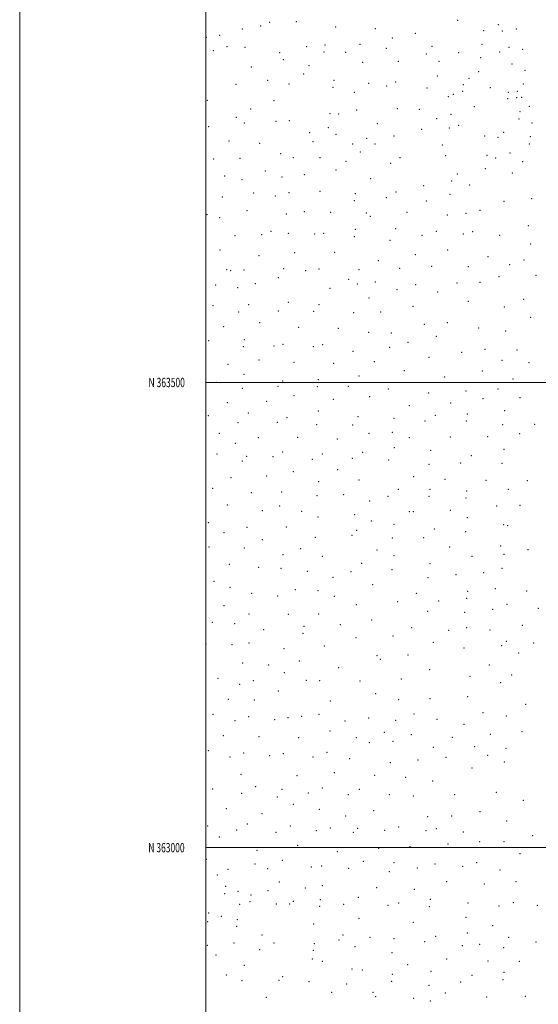
# Model space of a CAD drawing. Extents: x 2044800 to 2047700, y 362300 to 365200.
# Drawn here: x 2044800 to 2045358, y 362832 to 363890 of the extents above; entities that cross this region are included whole.
import ezdxf
from ezdxf.enums import TextEntityAlignment as Align

# ---------------------------------------------------------------- set-up
doc = ezdxf.new("R2010")
doc.units = 0
doc.header["$MEASUREMENT"] = 0
for name, color, linetype, lineweight in [('32000', 7, 'Continuous', 0), ('32001', 7, 'Continuous', 0), ('DTM SPOT ELEVATION', 2, 'Continuous', 13)]:
    doc.layers.add(name, color=color, linetype=linetype, lineweight=lineweight)
doc.styles.add('Style-WORKING', font='WORKING.shx')

msp = doc.modelspace()

# ---------------------------------------------------------------- linework, layer by layer
at = {"layer": '32000', "flags": 128}
for points in [[(2044800, 362300), (2047700, 362300), (2047700, 365200), (2044800, 365200), (2044800, 362300)], [(2045000, 362500), (2047500, 362500), (2047500, 365000), (2045000, 365000), (2045000, 362500)], [(2047500, 363500), (2045000, 363500)], [(2045000, 363000), (2047500, 363000)]]:
    msp.add_lwpolyline(points, dxfattribs=at)
at = {"layer": 'DTM SPOT ELEVATION'}
for p in [(2045039.53, 363880.07, 1180.1), (2045059.16, 363883.08, 1179.5), (2045068.96, 363887.24, 1178.7), (2045097.59, 363887.7, 1177.4), (2045139.7, 363882.02, 1173.8), (2045182.45, 363880.36, 1166.8), (2045271.01, 363889.41, 1151.1), (2045314.59, 363884.69, 1143.7), (2045334.07, 363879.79, 1139.9), (2045000.59, 363870.83, 1181.2), (2045015.15, 363873.25, 1180.2), (2045200.83, 363870.28, 1166.2), (2045225.37, 363875.2, 1162.1), (2045299.01, 363878.27, 1145.9), (2045319.05, 363877.75, 1144.2), (2045023.03, 363860.79, 1184.6), (2045042.25, 363860.4, 1185.3), (2045108.67, 363860.81, 1183.2), (2045128.16, 363862.77, 1181.2), (2045166.06, 363863.43, 1173.9), (2045194.35, 363859.33, 1170.1), (2045243.47, 363861.5, 1162.3), (2045297.26, 363863.61, 1150.9), (2045326.32, 363860.38, 1146.2), (2045008.13, 363856.56, 1183.8), (2045079.41, 363854.58, 1185.8), (2045127.21, 363855.13, 1182.1), (2045150.72, 363854.74, 1178.7), (2045237.21, 363852.98, 1164.9), (2045271.9, 363854.44, 1157.1), (2045295.56, 363849.19, 1156.1), (2045316.21, 363855.07, 1148.9), (2045340.88, 363858.16, 1144.1), (2045049.03, 363839.24, 1189.8), (2045083.55, 363847, 1187.9), (2045111.19, 363840.38, 1187.3), (2045168.81, 363844.3, 1177.9), (2045207.17, 363845.33, 1171.5), (2045250.95, 363845.06, 1163.12), (2045329.42, 363842.36, 1149.7), (2045105.26, 363831.61, 1191.2), (2045249, 363829.6, 1167.2), (2045283.23, 363826.96, 1162.4), (2045293.7, 363834.15, 1158.39), (2045343.38, 363835.6, 1146.8), (2045032.53, 363820.57, 1192.5), (2045066.6, 363824.9, 1193.4), (2045089.7, 363820.97, 1193.1), (2045136.96, 363817.32, 1189.9), (2045137.86, 363824.73, 1188.6), (2045175.42, 363821.43, 1182.8), (2045194.54, 363818.76, 1179.3), (2045204.47, 363823.06, 1176.8), (2045237.89, 363816.6, 1172.2), (2045277.24, 363820.18, 1164.6), (2045306.22, 363816.86, 1159.6), (2045341.59, 363820.98, 1151.4), (2045159.94, 363812.01, 1187.4), (2045260.95, 363807.23, 1170.7), (2045266.34, 363809.68, 1167.9), (2045276.38, 363812.95, 1167.1), (2045325.59, 363812.03, 1155.7), (2045334.5, 363806.02, 1156.81), (2045335.3, 363813, 1154.5), (2045339.81, 363806.33, 1156.22), (2045001.76, 363803.45, 1191.1), (2045073.32, 363802.96, 1197.5), (2045289, 363796.31, 1166.7), (2045324.8, 363805.18, 1159.5), (2045348.09, 363796.71, 1156.6), (2045033.09, 363785.13, 1196.7), (2045048.49, 363793.96, 1198.4), (2045133.61, 363788.81, 1196.35), (2045142.87, 363788.73, 1196.1), (2045162.55, 363792.85, 1191.2), (2045206.03, 363794.37, 1182.2), (2045229.93, 363793.43, 1178.5), (2045263.76, 363788.22, 1172.88), (2045337.89, 363791.22, 1159.8), (2045003.27, 363775.09, 1196.1), (2045041.73, 363778.87, 1199.3), (2045075.55, 363780.55, 1201.7), (2045089.88, 363781.55, 1201.5), (2045131.73, 363773.77, 1200.98), (2045184.59, 363778.27, 1190.2), (2045248.47, 363783.73, 1178.3), (2045271.93, 363776.23, 1173.28), (2045336.84, 363783.29, 1160.1), (2045351, 363778.89, 1158.4), (2045111.83, 363768.44, 1202.3), (2045140.2, 363766.67, 1200.49), (2045202.42, 363764.99, 1189.4), (2045232.4, 363772.23, 1182.8), (2045261.97, 363773.65, 1176.93), (2045299.87, 363765.02, 1172.9), (2045314.44, 363763.47, 1171.1), (2045320.32, 363768.74, 1168.94), (2045349.21, 363764.24, 1163.2), (2045025.11, 363759.73, 1199.8), (2045058.22, 363756.91, 1203.4), (2045115.49, 363759.01, 1203.5), (2045158.09, 363756.34, 1199.8), (2045173.25, 363762.29, 1196.15), (2045181.93, 363756.31, 1195.1), (2045254.61, 363755.43, 1182.6), (2045348.19, 363756.44, 1163.8), (2045080.59, 363746.01, 1205.7), (2045166.49, 363747.66, 1199.1), (2045258.2, 363743.71, 1185.6), (2045302.43, 363744.09, 1178.5), (2045327.24, 363746.79, 1171.8), (2045008.5, 363740.12, 1201.5), (2045037.09, 363740.95, 1203.3), (2045094.35, 363741.82, 1206.5), (2045122.81, 363741.56, 1205.3), (2045150.86, 363737.59, 1202.6), (2045198.8, 363735.7, 1195.7), (2045209.15, 363741.83, 1192.9), (2045311.69, 363741.2, 1176.2), (2045340.76, 363737.25, 1170.9), (2045020.55, 363722.04, 1204.4), (2045064.01, 363727.23, 1206.7), (2045106.27, 363723.3, 1207.9), (2045140.26, 363728.36, 1205.8), (2045270.5, 363724.15, 1186.79), (2045300.71, 363729.83, 1181.07), (2045329.75, 363725.34, 1175.74), (2045039.02, 363717.91, 1206.3), (2045082.22, 363720.72, 1208.1), (2045177.32, 363719.05, 1202.3), (2045234.51, 363711.38, 1193.9), (2045264.54, 363716.63, 1189.3), (2045283.82, 363712.27, 1187.48), (2045051.59, 363703.81, 1207.4), (2045074.95, 363700.47, 1208.7), (2045089.66, 363703.98, 1209.1), (2045123.07, 363705.4, 1208.1), (2045160.96, 363702.91, 1205.8), (2045204.54, 363704.65, 1200.5), (2045262.78, 363702.17, 1193.1), (2045017.81, 363699.53, 1206.9), (2045160, 363695.33, 1206.5), (2045194.16, 363698.62, 1203.5), (2045237.37, 363694.98, 1197.6), (2045320.8, 363694.84, 1185.3), (2045350.61, 363697.72, 1179.1), (2045001.33, 363680.49, 1208.5), (2045044.51, 363684.66, 1209.1), (2045086.81, 363681.19, 1210.6), (2045106, 363683.55, 1210.1), (2045134.51, 363683.05, 1209.1), (2045172.78, 363682.13, 1207.9), (2045177.14, 363678.58, 1207.6), (2045216.37, 363682.94, 1203.1), (2045260, 363679.89, 1198.1), (2045279.87, 363681.79, 1195.8), (2045295, 363684.9, 1192.4), (2045015.13, 363677.25, 1209.2), (2045347.02, 363668.47, 1186.3), (2045031.56, 363657.77, 1211.3), (2045060.24, 363658.97, 1211.3), (2045070.22, 363662.52, 1211.4), (2045088.77, 363660.27, 1211.4), (2045117.24, 363659.74, 1211.1), (2045126.91, 363660.46, 1210.9), (2045160.88, 363664.5, 1209.7), (2045204.49, 363665.44, 1206.3), (2045232.77, 363658.31, 1205.1), (2045247.98, 363662.39, 1202.8), (2045277.07, 363659.58, 1200.1), (2045287.18, 363662.02, 1198.1), (2045316.25, 363658.04, 1193.8), (2045159.88, 363656.8, 1209.9), (2045198.12, 363652.84, 1208.3), (2045349.6, 363648.88, 1188.8), (2045015.5, 363642.49, 1212.9), (2045057.42, 363636.44, 1213.1), (2045095.75, 363639.53, 1212.2), (2045138.64, 363639.79, 1211.8), (2045225.33, 363637.52, 1207.1), (2045260.12, 363642.29, 1203.9), (2045185.54, 363631.07, 1210.1), (2045303.48, 363635.26, 1199.6), (2045327.04, 363626.49, 1197.4), (2045342.43, 363631.57, 1194.2), (2045022.48, 363621.34, 1214.7), (2045026.86, 363620.2, 1214.4), (2045041.21, 363620.87, 1214.1), (2045083.92, 363622.34, 1213.1), (2045107.56, 363620.16, 1212.6), (2045122.03, 363622.16, 1212.2), (2045165.02, 363621.21, 1211.3), (2045208.79, 363622.86, 1208.9), (2045243.15, 363624.74, 1206.2), (2045282.47, 363624.66, 1203.5), (2045355.18, 363615.32, 1194.7), (2045010.83, 363604.96, 1215.9), (2045053.57, 363606.17, 1214.6), (2045078.19, 363612.7, 1213.7), (2045153.91, 363610.79, 1211.1), (2045163.04, 363605.81, 1211.6), (2045182.52, 363607.96, 1210.4), (2045225.89, 363605.17, 1207.9), (2045270.29, 363606.88, 1205.2), (2045295.04, 363607.62, 1203.4), (2045315.54, 363613.6, 1200.2), (2045034.31, 363602.06, 1215.7), (2045133.71, 363601.38, 1212.5), (2045205.81, 363599.79, 1209.3), (2045249.51, 363597.09, 1207.1), (2045046.19, 363583.69, 1215.8), (2045089.01, 363586.24, 1214.4), (2045121.72, 363583.8, 1213.2), (2045175.56, 363590.83, 1210.5), (2045282.49, 363587.39, 1204.8), (2045342.01, 363589.4, 1200.1), (2045008.01, 363582.45, 1217.3), (2045035.51, 363575.61, 1216.9), (2045078.13, 363576.95, 1215.2), (2045116.19, 363576.33, 1213.6), (2045159.03, 363574.88, 1211.4), (2045188.17, 363575.83, 1209.8), (2045222.82, 363581.95, 1208.1), (2045321.26, 363581.11, 1202.7), (2045057.92, 363564.21, 1216.5), (2045234.96, 363562.66, 1206.7), (2045259.94, 363564.44, 1205.7), (2045349.4, 363569.97, 1200.4), (2045019.31, 363560.1, 1218.1), (2045099.84, 363559.35, 1215.1), (2045142.51, 363558.12, 1212.8), (2045175.41, 363553.91, 1210.5), (2045199.72, 363553.16, 1208.7), (2045293.49, 363558.72, 1203.6), (2045322.68, 363555.47, 1202.9), (2045003.29, 363544.87, 1219.4), (2045041.5, 363546.05, 1218.1), (2045083.29, 363540.89, 1216.5), (2045217.67, 363543.08, 1207.5), (2045247.95, 363549.78, 1205.1), (2045040.55, 363538.53, 1218.5), (2045073.32, 363539.25, 1217.1), (2045115.88, 363538.46, 1215.1), (2045125.96, 363540.59, 1214.3), (2045158.26, 363533.42, 1212.4), (2045197.73, 363537.83, 1209.1), (2045275.16, 363532.43, 1203.4), (2045300.52, 363535.73, 1203.1), (2045334.81, 363534.95, 1201.1), (2045057.28, 363524.15, 1218.6), (2045095.07, 363521.68, 1216.9), (2045137.71, 363520.41, 1214.4), (2045181.26, 363522.31, 1211.2), (2045240.31, 363526.93, 1206.1), (2045318.49, 363523.98, 1201.4), (2045347.77, 363521.32, 1199.1), (2045024.02, 363519.43, 1220.2), (2045213.69, 363512.67, 1208.6), (2045297.47, 363512.45, 1203.1), (2045011.79, 363500.33, 1221.7), (2045041.23, 363508.63, 1220.2), (2045082.69, 363501.54, 1218.3), (2045121.18, 363502.99, 1216.6), (2045164.75, 363506.81, 1212.8), (2045256.88, 363505.78, 1204.9), (2045330.66, 363503.79, 1200.8), (2045039.36, 363493.86, 1221.1), (2045077.63, 363495.9, 1219.1), (2045120.25, 363495.56, 1217.1), (2045153.39, 363495.82, 1214.2), (2045196.5, 363492.99, 1210.6), (2045239.92, 363488.62, 1207.1), (2045279.82, 363490.97, 1203.9), (2045314.41, 363493.12, 1202.1), (2045023.24, 363478.4, 1222.3), (2045065.74, 363479.66, 1220.7), (2045094.94, 363485.92, 1218.9), (2045137.22, 363482, 1216.4), (2045176.42, 363484.59, 1212.6), (2045263.4, 363478.08, 1206.1), (2045298.3, 363482.73, 1203.3), (2045338.08, 363483.72, 1200.2), (2045045.79, 363467.17, 1222.6), (2045121.27, 363469.42, 1217.9), (2045218.93, 363475.18, 1209.6), (2045321.47, 363469.86, 1202.4), (2045003.01, 363464.29, 1224.1), (2045034.7, 363456.88, 1223.5), (2045077.06, 363457.15, 1221.6), (2045087.57, 363462.13, 1220.5), (2045163.66, 363463.35, 1215.1), (2045202.53, 363461.41, 1211.7), (2045236.02, 363458.64, 1209.2), (2045246.99, 363464.77, 1208.2), (2045280.24, 363458.52, 1205.8), (2045281.23, 363466.09, 1204.9), (2045119.35, 363454.54, 1218.7), (2045158.05, 363454.29, 1215.9), (2045200.61, 363446.47, 1212.5), (2045319.49, 363454.57, 1203.4), (2045353.8, 363454.95, 1198.6), (2045014.85, 363445.43, 1225.1), (2045056.6, 363440.68, 1223.4), (2045099.08, 363441.15, 1220.8), (2045141.74, 363439.38, 1218.1), (2045175.76, 363445.19, 1214.6), (2045218.99, 363440.73, 1211.3), (2045263.22, 363441.29, 1208.3), (2045303.12, 363441.89, 1205.1), (2045337.74, 363444.82, 1202.3), (2045031.87, 363434.63, 1224.6), (2045082.92, 363425.15, 1222.8), (2045168.78, 363424.89, 1216.2), (2045202.91, 363429.97, 1213.1), (2045242.12, 363427.01, 1210.3), (2045320.77, 363428.14, 1205.1), (2045012.08, 363423.3, 1225.9), (2045039.33, 363415.5, 1225.7), (2045044.18, 363420.67, 1225.1), (2045072.32, 363420.09, 1223.6), (2045114.57, 363417.41, 1220.4), (2045125.34, 363423.21, 1219.9), (2045157.86, 363418.62, 1217.4), (2045196.79, 363416.7, 1214.2), (2045285.7, 363421.35, 1208.1), (2045094.37, 363404.02, 1222.9), (2045141.82, 363406.36, 1218.9), (2045240.18, 363411.99, 1211.1), (2045274.37, 363413.49, 1208.8), (2045318.79, 363412.98, 1206.1), (2045027.2, 363397.81, 1226.5), (2045065.52, 363399.59, 1224.8), (2045121.55, 363393.46, 1221.1), (2045164.96, 363395.07, 1217.8), (2045223.76, 363398.63, 1212.7), (2045257.27, 363395.95, 1210.3), (2045301.51, 363394.66, 1207.9), (2045345.91, 363394.57, 1203.1), (2045007.45, 363386.27, 1227.5), (2045081.66, 363382.26, 1224.3), (2045207.33, 363385.01, 1214.3), (2045241.12, 363385.21, 1211.4), (2045280.76, 363383.36, 1209.4), (2045325.37, 363385.25, 1205.8), (2045049.17, 363381.61, 1226.4), (2045119.61, 363378.39, 1221.3), (2045148.47, 363379.54, 1219.1), (2045176.51, 363372.58, 1217.2), (2045196.11, 363377.8, 1215.5), (2045240.11, 363377.58, 1211.5), (2045279.79, 363375.82, 1209.6), (2045023.41, 363368.14, 1227.3), (2045060.78, 363362.3, 1225.8), (2045079.73, 363367.36, 1224.6), (2045103.21, 363361.67, 1223.1), (2045218.91, 363361.14, 1214.1), (2045223.24, 363361.06, 1213.3), (2045263.23, 363362.5, 1211.1), (2045312.76, 363367.35, 1207.3), (2045337.98, 363368.01, 1205.3), (2045120.86, 363355.55, 1221.8), (2045160.16, 363357.81, 1218.8), (2045178.05, 363351.25, 1217.8), (2045281.49, 363354.59, 1209.9), (2045002.81, 363349.32, 1228.5), (2045044.44, 363344.42, 1226.8), (2045086.8, 363344.61, 1224.6), (2045162.2, 363341.1, 1219.2), (2045202.48, 363347.54, 1216.1), (2045245.88, 363342.51, 1212.8), (2045320.38, 363347, 1206.8), (2045324.74, 363345.96, 1206.8), (2045019.6, 363338.44, 1227.6), (2045060.88, 363331.1, 1226.3), (2045118, 363333.48, 1222.8), (2045157.3, 363335.59, 1219.7), (2045200.58, 363332.71, 1216.9), (2045234.29, 363333.06, 1214.1), (2045279.53, 363339.67, 1210.9), (2045003.56, 363323.23, 1228.6), (2045041.61, 363322.15, 1227.1), (2045102.14, 363321.33, 1223.8), (2045184.29, 363319.83, 1218.3), (2045262.5, 363323.19, 1212.5), (2045317.38, 363324.1, 1207.1), (2045346.57, 363320.26, 1204.7), (2045083.02, 363314.98, 1225.4), (2045125.58, 363313.13, 1222.9), (2045202.4, 363313.7, 1217.3), (2045286.46, 363313.28, 1211.1), (2045320.71, 363315.45, 1207.4), (2045025.28, 363304.4, 1227.9), (2045057.02, 363301.34, 1226.3), (2045081.13, 363300.23, 1225.7), (2045167.88, 363305.68, 1219.7), (2045200.43, 363298.73, 1217.6), (2045241.07, 363305.27, 1214.6), (2045318.66, 363300.06, 1207.3), (2045109.19, 363297, 1223.9), (2045137.08, 363290.69, 1222.6), (2045156.42, 363296.8, 1220.7), (2045239.12, 363290.28, 1214.9), (2045269.08, 363293.27, 1213.1), (2045298.85, 363295.52, 1210.1), (2045008.94, 363286.38, 1228.3), (2045026.11, 363279.96, 1227.6), (2045096.41, 363277.14, 1224.8), (2045179.5, 363282.73, 1219.4), (2045311.44, 363278.52, 1208.3), (2045049.45, 363273.39, 1227.1), (2045077.31, 363270.51, 1225.8), (2045120.82, 363276.15, 1223.7), (2045138.53, 363270.21, 1222.6), (2045226.46, 363273.44, 1216.3), (2045280.57, 363268.01, 1212.4), (2045281.56, 363275.59, 1212.3), (2045345.2, 363275.99, 1205.2), (2045019.62, 363260.05, 1227.8), (2045162.15, 363261.29, 1220.9), (2045206.4, 363264.53, 1217.8), (2045250.62, 363265.18, 1215.3), (2045308.55, 363256.21, 1209.5), (2045324.08, 363261.51, 1207.8), (2045357.64, 363257.17, 1205.4), (2045046.6, 363251.14, 1226.9), (2045089.03, 363250.96, 1225.5), (2045121.63, 363251.27, 1223.8), (2045178.66, 363244.59, 1220.1), (2045238.64, 363254.11, 1216.1), (2045278.63, 363253.07, 1213.1), (2045007.16, 363242.07, 1226.8), (2045031.19, 363240.67, 1226.7), (2045062.48, 363234.38, 1225.8), (2045105.57, 363237.9, 1224.9), (2045144.94, 363239.68, 1222.5), (2045221.59, 363236.41, 1217.5), (2045280.68, 363236.63, 1213.4), (2045340.35, 363238.96, 1207.9), (2045104.6, 363230.54, 1224.9), (2045161.59, 363225.63, 1221.5), (2045201.61, 363227.54, 1218.9), (2045261.36, 363233.74, 1215.4), (2045305.66, 363233.84, 1210.9), (2045000.23, 363218.73, 1225.3), (2045028.28, 363218.21, 1225.7), (2045046.43, 363219.86, 1225.8), (2045084.21, 363213.84, 1224.7), (2045127.53, 363216.75, 1223.6), (2045244.85, 363220.66, 1216.9), (2045277.81, 363214.68, 1214.8), (2045318.35, 363217.12, 1210.9), (2045323.16, 363221.68, 1210.4), (2045352.79, 363220.12, 1208.1), (2045184.2, 363206.37, 1220.3), (2045187.77, 363202.46, 1219.9), (2045217.74, 363207.05, 1218.6), (2045336.49, 363209.4, 1210.1), (2045039.76, 363198.49, 1224.3), (2045067.7, 363196.21, 1224.3), (2045100.65, 363200.65, 1223.7), (2045142.86, 363193.56, 1221.8), (2045305.03, 363196.19, 1213.1), (2045013.22, 363181.96, 1221.5), (2045084.72, 363188.16, 1223.1), (2045210.3, 363181.39, 1219.4), (2045241.03, 363191.19, 1218.2), (2045284.42, 363184.16, 1215.5), (2045329.12, 363185.6, 1211.9), (2045036.71, 363175.42, 1221.8), (2045051.41, 363179.65, 1222.5), (2045108.3, 363179.69, 1222.5), (2045122.63, 363179.34, 1222.4), (2045166.05, 363179.2, 1221.1), (2045317.36, 363177.47, 1212.9), (2045078.22, 363168.31, 1221.3), (2045182.91, 363165.57, 1220.5), (2045241.06, 363160.26, 1218.9), (2045281.57, 363162.19, 1216.7), (2045024.21, 363159.33, 1218.8), (2045052.44, 363158.83, 1219.9), (2045134.18, 363157.53, 1220.1), (2045207.42, 363159.24, 1219.9), (2045344.12, 363153.93, 1212.4), (2045007.99, 363143.16, 1215.9), (2045046.22, 363140.84, 1217.1), (2045088.66, 363139.68, 1218.1), (2045103.14, 363141.08, 1218.2), (2045121.69, 363143.19, 1218.8), (2045175.4, 363139.2, 1219.3), (2045224.11, 363143.78, 1219.3), (2045298.34, 363145.08, 1216.3), (2045323.45, 363141.65, 1215.1), (2045031.53, 363136.55, 1216.3), (2045074.09, 363137.44, 1217.3), (2045149.66, 363135.97, 1218.5), (2045204.49, 363136.96, 1219.5), (2045248.9, 363137.9, 1218.6), (2045277.7, 363132.5, 1217.2), (2045018.93, 363120.34, 1212.7), (2045057.43, 363119.16, 1214.8), (2045100.08, 363118.15, 1215.4), (2045133.68, 363125.32, 1217.1), (2045161.87, 363118.21, 1217.2), (2045192.01, 363123.95, 1218.1), (2045221.14, 363121.44, 1218.9), (2045265.15, 363118.74, 1217.6), (2045306, 363121.69, 1216.5), (2045340.3, 363124.73, 1214.5), (2045175.82, 363112.73, 1217.3), (2045201.47, 363114.21, 1218.1), (2045244.93, 363107.87, 1217.5), (2045289.39, 363108.38, 1217.3), (2045002.7, 363104.11, 1209.4), (2045026.29, 363097.52, 1210.1), (2045041, 363101.83, 1211.2), (2045068.9, 363098.74, 1211.9), (2045083.48, 363100.98, 1212.8), (2045115.47, 363097.29, 1213.5), (2045130.6, 363102.52, 1214.3), (2045258.3, 363097, 1217.1), (2045303.09, 363099.41, 1216.8), (2045323.02, 363106.75, 1216.1), (2045154.97, 363095.79, 1215.1), (2045198.42, 363091.36, 1216.2), (2045228.31, 363094.2, 1217.5), (2045321.06, 363091.93, 1216.4), (2045037.89, 363078.64, 1207.7), (2045098.34, 363077.42, 1210.3), (2045138.34, 363080.58, 1212.7), (2045181.9, 363077.89, 1214.4), (2045214.95, 363075.71, 1215.2), (2045286.4, 363085.71, 1216.5), (2045053.91, 363065.39, 1206.4), (2045244.08, 363071.82, 1214.7), (2045007.58, 363062.95, 1202.9), (2045038.79, 363058.28, 1204.5), (2045077.24, 363054.57, 1206.4), (2045082.01, 363062.81, 1207.6), (2045110.23, 363058.77, 1208.7), (2045125.37, 363064.06, 1209.6), (2045153.56, 363057.06, 1210.4), (2045165.17, 363062.69, 1212.1), (2045197.66, 363057.04, 1212.6), (2045223.14, 363055.68, 1213.7), (2045267.68, 363056.82, 1214.1), (2045312.71, 363059.61, 1215.9), (2045094.13, 363046.59, 1205.9), (2045341.49, 363050.76, 1215.9), (2045022.37, 363041.78, 1200.4), (2045060.52, 363036.53, 1201.9), (2045122.26, 363041.24, 1206.7), (2045150.4, 363033.93, 1207.5), (2045180.57, 363039.74, 1209.5), (2045238.86, 363033.45, 1210.9), (2045264.61, 363033.85, 1212.3), (2045295.01, 363038.57, 1213.8), (2045002.19, 363023.2, 1194.8), (2045044.81, 363025.56, 1198.9), (2045090.96, 363023.41, 1202.3), (2045323.6, 363028.76, 1214.5), (2045033.41, 363019.05, 1196.8), (2045075.66, 363016.41, 1199.8), (2045119.12, 363018.2, 1203.8), (2045134.04, 363021.19, 1205.1), (2045158.92, 363016.36, 1205.9), (2045163.29, 363020.67, 1206.7), (2045192.45, 363018.76, 1208.3), (2045207.65, 363022.09, 1209.5), (2045236.83, 363018.41, 1210.2), (2045248.06, 363020.4, 1211.1), (2045277.24, 363016.92, 1212.1), (2045351.48, 363013.02, 1214.8), (2045014.71, 363011.51, 1193.98), (2045098.88, 363002.39, 1200.2), (2045260.62, 363003.81, 1210.7), (2045294.61, 363006.39, 1212.3), (2045320.63, 363006.29, 1213.6), (2045055.13, 362997.02, 1194.2), (2045141.47, 362995.6, 1202.2), (2045186.01, 362999.16, 1205.7), (2045219.58, 363000.95, 1208.1), (2045337.88, 362993.6, 1213.5), (2045000.78, 362987.37, 1187.07), (2045053.22, 362982.38, 1190.92), (2045082.27, 362986.27, 1195.3), (2045124.82, 362980.43, 1199.2), (2045169.42, 362985.43, 1202.7), (2045202.47, 362984.01, 1205.3), (2045246.76, 362982.45, 1208.4), (2045291.56, 362983.74, 1210.8), (2045012.53, 362970.44, 1184.8), (2045024.11, 362976.73, 1186.88), (2045066.82, 362977.3, 1191.02), (2045113.76, 362979.3, 1197.1), (2045153.72, 362977.9, 1200.9), (2045197.36, 362974.09, 1203.7), (2045227.58, 362978.14, 1206.4), (2045276.2, 362979.81, 1210.2), (2045316.6, 362975.94, 1211.8), (2045079.15, 362963.14, 1190.9), (2045125.47, 362959, 1194.4), (2045259.07, 362963.35, 1207.7), (2045299.62, 362961.03, 1210.5), (2045333.84, 362963.53, 1212.1), (2045020.38, 362950.67, 1179.1), (2045021.43, 362958.43, 1180.4), (2045034.85, 362953.21, 1181.6), (2045048.58, 362949.21, 1183.1), (2045066.98, 362953.63, 1187.1), (2045107.05, 362956.5, 1191.9), (2045184, 362957.1, 1200.3), (2045224.49, 362955.23, 1203.8), (2045036.46, 362939, 1180.2), (2045047.6, 362941.8, 1182.4), (2045075.87, 362939.3, 1185.9), (2045090.3, 362939.6, 1188.2), (2045094.23, 362942.44, 1188.8), (2045123.43, 362944.01, 1192.8), (2045148.44, 362939.09, 1194.7), (2045164.14, 362946.6, 1196.5), (2045196.18, 362938.06, 1199.3), (2045207.66, 362940.65, 1201.1), (2045241.56, 362944.28, 1204.4), (2045281.96, 362940.43, 1208.1), (2045330.82, 362941.02, 1211.2), (2045356.62, 362938.17, 1212.3), (2045003.36, 362929.63, 1168.72), (2045122.49, 362936.93, 1189.84), (2045240.51, 362936.62, 1203.6), (2045315.27, 362937.38, 1210.1), (2045002.04, 362920.56, 1167.9), (2045016.98, 362926.16, 1172.3), (2045034.16, 362922.62, 1172.47), (2045116.29, 362917.9, 1185.79), (2045164.74, 362924.18, 1193.3), (2045223.4, 362919.62, 1200.2), (2045279.93, 362925.25, 1206.9), (2045033.2, 362915.38, 1172.28), (2045060.4, 362906.29, 1172.08), (2045147.62, 362906.17, 1187.17), (2045281.38, 362908.43, 1205.2), (2045308.65, 362916, 1208.8), (2045030.61, 362897.65, 1166.26), (2045073.54, 362897.69, 1172.77), (2045116.86, 362896.81, 1179.87), (2045143.21, 362900.62, 1186.97), (2045176.65, 362903.51, 1192.3), (2045202.46, 362902.2, 1195.8), (2045235.38, 362898.9, 1199.6), (2045247.35, 362904.77, 1201.5), (2045294.71, 362896.04, 1205.7), (2045325.78, 362903.55, 1208.8), (2045355.24, 362898.59, 1210.4), (2045001.82, 362895.07, 1159.8), (2045058.15, 362890.24, 1169.41), (2045115.89, 362889.61, 1179.08), (2045160.54, 362893.55, 1189.1), (2045200.4, 362886.98, 1193.8), (2045275.83, 362894.72, 1203.8), (2045320.49, 362892.34, 1208.1), (2045011.14, 362884.51, 1158.9), (2045114.54, 362880.48, 1176.12), (2045125.32, 362877.7, 1175.73), (2045217.2, 362874.2, 1194.7), (2045258.98, 362880.31, 1200.8), (2045303.57, 362878.07, 1205.4), (2045337.34, 362877.77, 1207.8), (2045041.42, 362873.59, 1162.1), (2045157.2, 362869.66, 1183.7), (2045168.32, 362868.53, 1187.5), (2045200.88, 362864, 1191.7), (2045242.27, 362867, 1197.6), (2045320.67, 362865.81, 1205.8), (2045022.28, 362863.16, 1155.5), (2045039.06, 362857.01, 1156.9), (2045078.81, 362857.56, 1164.5), (2045082.81, 362861.38, 1166.8), (2045111.07, 362855.97, 1169.41), (2045151.45, 362853.57, 1180.8), (2045199.85, 362856.44, 1190.9), (2045274.2, 362855.52, 1200.5), (2045286.5, 362862.78, 1202.8), (2045319.64, 362858.22, 1205.1), (2045135.41, 362844.46, 1173.36), (2045179.88, 362844.54, 1185.4), (2045240.26, 362851.97, 1196.1), (2045257.76, 362843.92, 1197.7), (2045065.15, 362839.02, 1156.9), (2045182.78, 362839.95, 1185.4), (2045223.59, 362838.09, 1193.1), (2045241.63, 362835.09, 1195.1), (2045302.01, 362839.35, 1202.2), (2045343.58, 362840.13, 1205.7)]:
    msp.add_point(p, dxfattribs=at)

# ---------------------------------------------------------------- texts
at = {"layer": '32001', "style": 'Style-WORKING', "width": 0.67}
for s, p in [('N 363500', (2044977.6687, 363500)), ('N 363000', (2044977.3896, 363000))]:
    msp.add_text(s, height=10, dxfattribs=at).set_placement(p, align=Align.MIDDLE_RIGHT)

doc.saveas('drawing.dxf')
